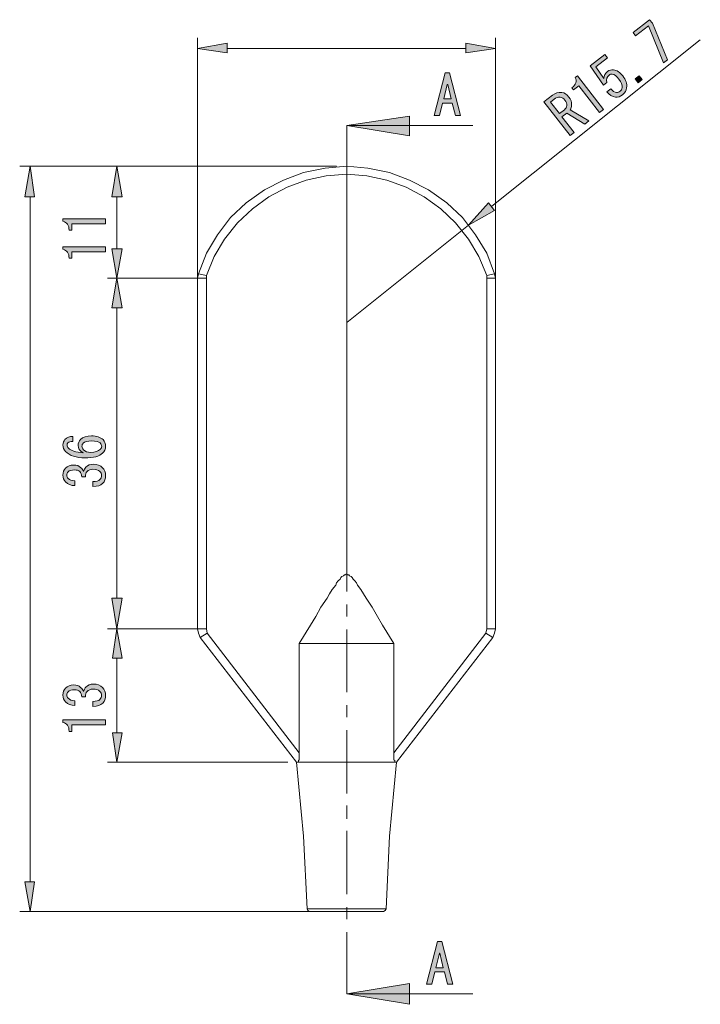
# Model space of a CAD drawing. Units: inches. Extents: x 15 to 405, y 10 to 287.
# Drawn here: x 317 to 351, y 132 to 181 of the extents above; entities that cross this region are included whole.
import ezdxf

# ---------------------------------------------------------------- set-up
doc = ezdxf.new("R2010")
doc.units = ezdxf.units.IN
doc.header["$MEASUREMENT"] = 0
doc.layers.add('レイヤー 1', color=7, linetype='Continuous')

# ---------------------------------------------------------------- blocks, each defined once
blk = doc.blocks.new('block 175')
at = {"layer": 'レイヤー 1'}
h = blk.add_hatch(color=18, dxfattribs=at)
h.dxf.hatch_style = 2
h.paths.add_polyline_path([(348.945, 178.967), (348.18, 180.831), (347.536, 180.33), (347.408, 180.495), (348.235, 181.138), (348.377, 180.955), (349.146, 179.123)])
h = blk.add_hatch(color=18, dxfattribs=at)
h.dxf.hatch_style = 2
edge = h.paths.add_edge_path()
edge.add_spline(control_points=[(346.575, 177.472), (346.636, 177.465), (346.699, 177.485), (346.763, 177.535), (346.815, 177.576), (346.846, 177.637), (346.857, 177.72), (346.873, 177.844), (346.817, 177.987), (346.691, 178.149), (346.574, 178.3), (346.463, 178.382), (346.36, 178.395), (346.298, 178.402), (346.244, 178.388), (346.197, 178.352), (346.093, 178.271), (346.056, 178.145), (346.087, 177.973), (346.087, 177.973), (345.913, 177.838), (345.913, 177.838), (345.913, 177.838), (345.241, 178.81), (345.241, 178.81), (345.241, 178.81), (345.99, 179.392), (345.99, 179.392), (345.99, 179.392), (346.118, 179.226), (346.118, 179.226), (346.118, 179.226), (345.535, 178.773), (345.535, 178.773), (345.535, 178.773), (345.94, 178.18), (345.94, 178.18), (345.948, 178.326), (346.01, 178.444), (346.126, 178.534), (346.213, 178.602), (346.313, 178.628), (346.427, 178.614), (346.591, 178.593), (346.746, 178.49), (346.891, 178.305), (347.044, 178.107), (347.109, 177.911), (347.084, 177.715), (347.066, 177.571), (346.999, 177.453), (346.883, 177.363), (346.761, 177.268), (346.638, 177.229), (346.515, 177.244), (346.36, 177.263), (346.217, 177.352), (346.084, 177.51), (346.084, 177.51), (346.284, 177.666), (346.284, 177.666), (346.375, 177.55), (346.472, 177.485), (346.575, 177.472)], knot_values=[0, 0, 0, 0, 1, 1, 1, 2, 2, 2, 3, 3, 3, 4, 4, 4, 5, 5, 5, 6, 6, 6, 7, 7, 7, 8, 8, 8, 9, 9, 9, 10, 10, 10, 11, 11, 11, 12, 12, 12, 13, 13, 13, 14, 14, 14, 15, 15, 15, 16, 16, 16, 17, 17, 17, 18, 18, 18, 19, 19, 19, 20, 20, 20, 21, 21, 21, 21], degree=3, periodic=1)
h = blk.add_hatch(color=18, dxfattribs=at)
h.dxf.hatch_style = 2
edge = h.paths.add_edge_path()
edge.add_spline(control_points=[(345.726, 176.463), (345.726, 176.463), (345.198, 177.141), (345.198, 177.141), (345.198, 177.141), (344.677, 177.812), (344.677, 177.812), (344.677, 177.812), (344.415, 177.608), (344.415, 177.608), (344.415, 177.608), (344.334, 177.713), (344.334, 177.713), (344.537, 177.871), (344.593, 178.044), (344.502, 178.234), (344.502, 178.234), (344.606, 178.315), (344.606, 178.315), (344.606, 178.315), (345.926, 176.619), (345.926, 176.619), (345.926, 176.619), (345.726, 176.463), (345.726, 176.463)], knot_values=[0, 0, 0, 0, 1, 1, 1, 2, 2, 2, 3, 3, 3, 4, 4, 4, 5, 5, 5, 6, 6, 6, 7, 7, 7, 8, 8, 8, 8], degree=3, periodic=1)
h = blk.add_hatch(color=18, dxfattribs=at)
h.dxf.hatch_style = 2
h.paths.add_polyline_path([(347.709, 178.313), (347.858, 178.121), (347.657, 177.966), (347.509, 178.157)])
h = blk.add_hatch(color=18, dxfattribs=at)
h.dxf.hatch_style = 2
edge = h.paths.add_edge_path()
edge.add_spline(control_points=[(343.818, 177.479), (343.952, 177.462), (344.073, 177.384), (344.182, 177.245), (344.281, 177.117), (344.325, 176.983), (344.312, 176.844), (344.305, 176.745), (344.282, 176.667), (344.244, 176.609), (344.244, 176.609), (345.187, 176.043), (345.187, 176.043), (345.187, 176.043), (344.978, 175.881), (344.978, 175.881), (344.978, 175.881), (344.072, 176.434), (344.072, 176.434), (344.072, 176.434), (343.829, 176.244), (343.829, 176.244), (343.829, 176.244), (344.438, 175.461), (344.438, 175.461), (344.438, 175.461), (344.238, 175.305), (344.238, 175.305), (344.238, 175.305), (342.918, 177.002), (342.918, 177.002), (342.918, 177.002), (343.353, 177.341), (343.353, 177.341), (343.498, 177.453), (343.653, 177.499), (343.818, 177.479)], knot_values=[0, 0, 0, 0, 1, 1, 1, 2, 2, 2, 3, 3, 3, 4, 4, 4, 5, 5, 5, 6, 6, 6, 7, 7, 7, 8, 8, 8, 9, 9, 9, 10, 10, 10, 11, 11, 11, 12, 12, 12, 12], degree=3, periodic=1)
edge = h.paths.add_edge_path()
edge.add_spline(control_points=[(344.074, 176.826), (344.085, 176.909), (344.054, 176.996), (343.981, 177.089), (343.914, 177.176), (343.833, 177.226), (343.741, 177.237), (343.638, 177.25), (343.536, 177.218), (343.438, 177.141), (343.438, 177.141), (343.247, 176.992), (343.247, 176.992), (343.247, 176.992), (343.7, 176.409), (343.7, 176.409), (343.7, 176.409), (343.952, 176.606), (343.952, 176.606), (344.022, 176.66), (344.063, 176.733), (344.074, 176.826)], knot_values=[0, 0, 0, 0, 1, 1, 1, 2, 2, 2, 3, 3, 3, 4, 4, 4, 5, 5, 5, 6, 6, 6, 7, 7, 7, 7], degree=3, periodic=1)
at = {"layer": 'レイヤー 1', "lineweight": 0}
for points in [[(348.945, 178.967), (348.18, 180.831), (347.536, 180.33), (347.408, 180.495), (348.235, 181.138), (348.377, 180.955), (349.146, 179.123), (348.945, 178.967)], [(347.709, 178.313), (347.858, 178.121), (347.657, 177.966), (347.509, 178.157), (347.709, 178.313)]]:
    blk.add_lwpolyline(points, dxfattribs=at)
for points, knots in [([(346.575, 177.472), (346.636, 177.465), (346.699, 177.485), (346.763, 177.535), (346.815, 177.576), (346.846, 177.637), (346.857, 177.72), (346.873, 177.844), (346.817, 177.987), (346.691, 178.149), (346.574, 178.3), (346.463, 178.382), (346.36, 178.395), (346.298, 178.402), (346.244, 178.388), (346.197, 178.352), (346.093, 178.271), (346.056, 178.145), (346.087, 177.973), (346.087, 177.973), (345.913, 177.838), (345.913, 177.838), (345.913, 177.838), (345.241, 178.81), (345.241, 178.81), (345.241, 178.81), (345.99, 179.392), (345.99, 179.392), (345.99, 179.392), (346.118, 179.226), (346.118, 179.226), (346.118, 179.226), (345.535, 178.773), (345.535, 178.773), (345.535, 178.773), (345.94, 178.18), (345.94, 178.18), (345.948, 178.326), (346.01, 178.444), (346.126, 178.534), (346.213, 178.602), (346.313, 178.628), (346.427, 178.614), (346.591, 178.593), (346.746, 178.49), (346.891, 178.305), (347.044, 178.107), (347.109, 177.911), (347.084, 177.715), (347.066, 177.571), (346.999, 177.453), (346.883, 177.363), (346.761, 177.268), (346.638, 177.229), (346.515, 177.244), (346.36, 177.263), (346.217, 177.352), (346.084, 177.51), (346.084, 177.51), (346.284, 177.666), (346.284, 177.666), (346.375, 177.55), (346.472, 177.485), (346.575, 177.472)], [0, 0, 0, 0, 1, 1, 1, 2, 2, 2, 3, 3, 3, 4, 4, 4, 5, 5, 5, 6, 6, 6, 7, 7, 7, 8, 8, 8, 9, 9, 9, 10, 10, 10, 11, 11, 11, 12, 12, 12, 13, 13, 13, 14, 14, 14, 15, 15, 15, 16, 16, 16, 17, 17, 17, 18, 18, 18, 19, 19, 19, 20, 20, 20, 21, 21, 21, 21]), ([(345.726, 176.463), (345.726, 176.463), (345.198, 177.141), (345.198, 177.141), (345.198, 177.141), (344.677, 177.812), (344.677, 177.812), (344.677, 177.812), (344.415, 177.608), (344.415, 177.608), (344.415, 177.608), (344.334, 177.713), (344.334, 177.713), (344.537, 177.871), (344.593, 178.044), (344.502, 178.234), (344.502, 178.234), (344.606, 178.315), (344.606, 178.315), (344.606, 178.315), (345.926, 176.619), (345.926, 176.619), (345.926, 176.619), (345.726, 176.463), (345.726, 176.463)], [0, 0, 0, 0, 1, 1, 1, 2, 2, 2, 3, 3, 3, 4, 4, 4, 5, 5, 5, 6, 6, 6, 7, 7, 7, 8, 8, 8, 8]), ([(343.818, 177.479), (343.952, 177.462), (344.073, 177.384), (344.182, 177.245), (344.281, 177.117), (344.325, 176.983), (344.312, 176.844), (344.305, 176.745), (344.282, 176.667), (344.244, 176.609), (344.244, 176.609), (345.187, 176.043), (345.187, 176.043), (345.187, 176.043), (344.978, 175.881), (344.978, 175.881), (344.978, 175.881), (344.072, 176.434), (344.072, 176.434), (344.072, 176.434), (343.829, 176.244), (343.829, 176.244), (343.829, 176.244), (344.438, 175.461), (344.438, 175.461), (344.438, 175.461), (344.238, 175.305), (344.238, 175.305), (344.238, 175.305), (342.918, 177.002), (342.918, 177.002), (342.918, 177.002), (343.353, 177.341), (343.353, 177.341), (343.498, 177.453), (343.653, 177.499), (343.818, 177.479)], [0, 0, 0, 0, 1, 1, 1, 2, 2, 2, 3, 3, 3, 4, 4, 4, 5, 5, 5, 6, 6, 6, 7, 7, 7, 8, 8, 8, 9, 9, 9, 10, 10, 10, 11, 11, 11, 12, 12, 12, 12]), ([(344.074, 176.826), (344.085, 176.909), (344.054, 176.996), (343.981, 177.089), (343.914, 177.176), (343.833, 177.226), (343.741, 177.237), (343.638, 177.25), (343.536, 177.218), (343.438, 177.141), (343.438, 177.141), (343.247, 176.992), (343.247, 176.992), (343.247, 176.992), (343.7, 176.409), (343.7, 176.409), (343.7, 176.409), (343.952, 176.606), (343.952, 176.606), (344.022, 176.66), (344.063, 176.733), (344.074, 176.826)], [0, 0, 0, 0, 1, 1, 1, 2, 2, 2, 3, 3, 3, 4, 4, 4, 5, 5, 5, 6, 6, 6, 7, 7, 7, 7])]:
    blk.add_open_spline(points, degree=3, knots=knots, dxfattribs=at)
blk = doc.blocks.new('block 180')
at = {"layer": 'レイヤー 1'}
h = blk.add_hatch(color=18, dxfattribs=at)
h.dxf.hatch_style = 2
h.paths.add_polyline_path([(337.277, 132.583), (337.012, 132.583), (337.564, 134.733), (337.784, 134.733), (338.335, 132.583), (338.071, 132.583), (337.916, 133.211), (337.431, 133.211)])
h.paths.add_polyline_path([(337.685, 134.148), (337.663, 134.148), (337.486, 133.421), (337.861, 133.421)])
at = {"layer": 'レイヤー 1', "lineweight": 0}
for points in [[(337.277, 132.583), (337.012, 132.583), (337.564, 134.733), (337.784, 134.733), (338.335, 132.583), (338.071, 132.583), (337.916, 133.211), (337.431, 133.211), (337.277, 132.583)], [(337.685, 134.148), (337.663, 134.148), (337.486, 133.421), (337.861, 133.421), (337.685, 134.148)]]:
    blk.add_lwpolyline(points, dxfattribs=at)
blk = doc.blocks.new('block 182')
at = {"layer": 'レイヤー 1'}
h = blk.add_hatch(color=18, dxfattribs=at)
h.dxf.hatch_style = 2
h.paths.add_polyline_path([(337.674, 176.315), (337.409, 176.315), (337.96, 178.465), (338.181, 178.465), (338.732, 176.315), (338.468, 176.315), (338.313, 176.943), (337.828, 176.943)])
h.paths.add_polyline_path([(338.082, 177.88), (338.06, 177.88), (337.883, 177.153), (338.258, 177.153)])
at = {"layer": 'レイヤー 1', "lineweight": 0}
for points in [[(337.674, 176.315), (337.409, 176.315), (337.96, 178.465), (338.181, 178.465), (338.732, 176.315), (338.468, 176.315), (338.313, 176.943), (337.828, 176.943), (337.674, 176.315)], [(338.082, 177.88), (338.06, 177.88), (337.883, 177.153), (338.258, 177.153), (338.082, 177.88)]]:
    blk.add_lwpolyline(points, dxfattribs=at)
blk = doc.blocks.new('block 183')
at = {"layer": 'レイヤー 1'}
h = blk.add_hatch(color=18, dxfattribs=at)
h.dxf.hatch_style = 2
edge = h.paths.add_edge_path()
edge.add_spline(control_points=[(318.982, 159.833), (318.953, 159.804), (318.938, 159.767), (318.938, 159.723), (318.938, 159.664), (318.96, 159.613), (319.004, 159.569), (319.13, 159.444), (319.376, 159.367), (319.743, 159.337), (319.574, 159.44), (319.489, 159.565), (319.489, 159.712), (319.489, 159.822), (319.533, 159.922), (319.621, 160.01), (319.739, 160.127), (319.919, 160.186), (320.162, 160.186), (320.426, 160.186), (320.621, 160.124), (320.746, 159.999), (320.834, 159.911), (320.878, 159.797), (320.878, 159.657), (320.878, 159.532), (320.827, 159.418), (320.724, 159.315), (320.57, 159.161), (320.272, 159.084), (319.831, 159.084), (319.398, 159.084), (319.074, 159.19), (318.861, 159.404), (318.773, 159.492), (318.729, 159.602), (318.729, 159.734), (318.729, 159.845), (318.762, 159.933), (318.828, 159.999), (318.931, 160.102), (319.063, 160.157), (319.225, 160.164), (319.225, 160.164), (319.225, 159.911), (319.225, 159.911), (319.114, 159.911), (319.034, 159.885), (318.982, 159.833)], knot_values=[0, 0, 0, 0, 1, 1, 1, 2, 2, 2, 3, 3, 3, 4, 4, 4, 5, 5, 5, 6, 6, 6, 7, 7, 7, 8, 8, 8, 9, 9, 9, 10, 10, 10, 11, 11, 11, 12, 12, 12, 13, 13, 13, 14, 14, 14, 15, 15, 15, 16, 16, 16, 16], degree=3, periodic=1)
edge = h.paths.add_edge_path()
edge.add_spline(control_points=[(319.765, 159.492), (319.853, 159.404), (319.971, 159.359), (320.118, 159.359), (320.346, 159.359), (320.511, 159.411), (320.614, 159.514), (320.658, 159.558), (320.68, 159.609), (320.68, 159.668), (320.68, 159.727), (320.654, 159.782), (320.603, 159.833), (320.537, 159.9), (320.39, 159.933), (320.162, 159.933), (319.963, 159.933), (319.828, 159.896), (319.754, 159.822), (319.71, 159.778), (319.688, 159.727), (319.688, 159.668), (319.688, 159.602), (319.714, 159.543), (319.765, 159.492)], knot_values=[0, 0, 0, 0, 1, 1, 1, 2, 2, 2, 3, 3, 3, 4, 4, 4, 5, 5, 5, 6, 6, 6, 7, 7, 7, 8, 8, 8, 8], degree=3, periodic=1)
h = blk.add_hatch(color=18, dxfattribs=at)
h.dxf.hatch_style = 2
edge = h.paths.add_edge_path()
edge.add_spline(control_points=[(320.592, 157.992), (320.643, 158.044), (320.669, 158.114), (320.669, 158.202), (320.669, 158.275), (320.636, 158.345), (320.57, 158.411), (320.503, 158.477), (320.393, 158.511), (320.239, 158.511), (320.122, 158.511), (320.022, 158.47), (319.941, 158.389), (319.883, 158.33), (319.857, 158.242), (319.864, 158.125), (319.864, 158.125), (319.677, 158.125), (319.677, 158.125), (319.67, 158.242), (319.637, 158.33), (319.577, 158.389), (319.519, 158.448), (319.431, 158.477), (319.313, 158.477), (319.166, 158.477), (319.059, 158.444), (318.993, 158.378), (318.949, 158.334), (318.927, 158.279), (318.927, 158.213), (318.927, 158.147), (318.949, 158.092), (318.993, 158.048), (319.067, 157.974), (319.177, 157.934), (319.324, 157.926), (319.324, 157.926), (319.324, 157.684), (319.324, 157.684), (319.133, 157.691), (318.979, 157.754), (318.861, 157.871), (318.773, 157.959), (318.729, 158.073), (318.729, 158.213), (318.729, 158.36), (318.773, 158.477), (318.861, 158.566), (318.964, 158.669), (319.1, 158.72), (319.269, 158.72), (319.423, 158.72), (319.541, 158.68), (319.621, 158.599), (319.695, 158.525), (319.743, 158.455), (319.765, 158.389), (319.794, 158.485), (319.835, 158.558), (319.886, 158.61), (319.989, 158.713), (320.114, 158.764), (320.261, 158.764), (320.452, 158.764), (320.607, 158.705), (320.724, 158.588), (320.827, 158.485), (320.878, 158.356), (320.878, 158.202), (320.878, 158.033), (320.831, 157.9), (320.735, 157.805), (320.625, 157.695), (320.459, 157.64), (320.239, 157.64), (320.239, 157.64), (320.239, 157.893), (320.239, 157.893), (320.401, 157.886), (320.519, 157.919), (320.592, 157.992)], knot_values=[0, 0, 0, 0, 1, 1, 1, 2, 2, 2, 3, 3, 3, 4, 4, 4, 5, 5, 5, 6, 6, 6, 7, 7, 7, 8, 8, 8, 9, 9, 9, 10, 10, 10, 11, 11, 11, 12, 12, 12, 13, 13, 13, 14, 14, 14, 15, 15, 15, 16, 16, 16, 17, 17, 17, 18, 18, 18, 19, 19, 19, 20, 20, 20, 21, 21, 21, 22, 22, 22, 23, 23, 23, 24, 24, 24, 25, 25, 25, 26, 26, 26, 27, 27, 27, 27], degree=3, periodic=1)
at = {"layer": 'レイヤー 1', "lineweight": 0}
for points, knots in [([(318.982, 159.833), (318.953, 159.804), (318.938, 159.767), (318.938, 159.723), (318.938, 159.664), (318.96, 159.613), (319.004, 159.569), (319.13, 159.444), (319.376, 159.367), (319.743, 159.337), (319.574, 159.44), (319.489, 159.565), (319.489, 159.712), (319.489, 159.822), (319.533, 159.922), (319.621, 160.01), (319.739, 160.127), (319.919, 160.186), (320.162, 160.186), (320.426, 160.186), (320.621, 160.124), (320.746, 159.999), (320.834, 159.911), (320.878, 159.797), (320.878, 159.657), (320.878, 159.532), (320.827, 159.418), (320.724, 159.315), (320.57, 159.161), (320.272, 159.084), (319.831, 159.084), (319.398, 159.084), (319.074, 159.19), (318.861, 159.404), (318.773, 159.492), (318.729, 159.602), (318.729, 159.734), (318.729, 159.845), (318.762, 159.933), (318.828, 159.999), (318.931, 160.102), (319.063, 160.157), (319.225, 160.164), (319.225, 160.164), (319.225, 159.911), (319.225, 159.911), (319.114, 159.911), (319.034, 159.885), (318.982, 159.833)], [0, 0, 0, 0, 1, 1, 1, 2, 2, 2, 3, 3, 3, 4, 4, 4, 5, 5, 5, 6, 6, 6, 7, 7, 7, 8, 8, 8, 9, 9, 9, 10, 10, 10, 11, 11, 11, 12, 12, 12, 13, 13, 13, 14, 14, 14, 15, 15, 15, 16, 16, 16, 16]), ([(319.765, 159.492), (319.853, 159.404), (319.971, 159.359), (320.118, 159.359), (320.346, 159.359), (320.511, 159.411), (320.614, 159.514), (320.658, 159.558), (320.68, 159.609), (320.68, 159.668), (320.68, 159.727), (320.654, 159.782), (320.603, 159.833), (320.537, 159.9), (320.39, 159.933), (320.162, 159.933), (319.963, 159.933), (319.828, 159.896), (319.754, 159.822), (319.71, 159.778), (319.688, 159.727), (319.688, 159.668), (319.688, 159.602), (319.714, 159.543), (319.765, 159.492)], [0, 0, 0, 0, 1, 1, 1, 2, 2, 2, 3, 3, 3, 4, 4, 4, 5, 5, 5, 6, 6, 6, 7, 7, 7, 8, 8, 8, 8]), ([(320.592, 157.992), (320.643, 158.044), (320.669, 158.114), (320.669, 158.202), (320.669, 158.275), (320.636, 158.345), (320.57, 158.411), (320.503, 158.477), (320.393, 158.511), (320.239, 158.511), (320.122, 158.511), (320.022, 158.47), (319.941, 158.389), (319.883, 158.33), (319.857, 158.242), (319.864, 158.125), (319.864, 158.125), (319.677, 158.125), (319.677, 158.125), (319.67, 158.242), (319.637, 158.33), (319.577, 158.389), (319.519, 158.448), (319.431, 158.477), (319.313, 158.477), (319.166, 158.477), (319.059, 158.444), (318.993, 158.378), (318.949, 158.334), (318.927, 158.279), (318.927, 158.213), (318.927, 158.147), (318.949, 158.092), (318.993, 158.048), (319.067, 157.974), (319.177, 157.934), (319.324, 157.926), (319.324, 157.926), (319.324, 157.684), (319.324, 157.684), (319.133, 157.691), (318.979, 157.754), (318.861, 157.871), (318.773, 157.959), (318.729, 158.073), (318.729, 158.213), (318.729, 158.36), (318.773, 158.477), (318.861, 158.566), (318.964, 158.669), (319.1, 158.72), (319.269, 158.72), (319.423, 158.72), (319.541, 158.68), (319.621, 158.599), (319.695, 158.525), (319.743, 158.455), (319.765, 158.389), (319.794, 158.485), (319.835, 158.558), (319.886, 158.61), (319.989, 158.713), (320.114, 158.764), (320.261, 158.764), (320.452, 158.764), (320.607, 158.705), (320.724, 158.588), (320.827, 158.485), (320.878, 158.356), (320.878, 158.202), (320.878, 158.033), (320.831, 157.9), (320.735, 157.805), (320.625, 157.695), (320.459, 157.64), (320.239, 157.64), (320.239, 157.64), (320.239, 157.893), (320.239, 157.893), (320.401, 157.886), (320.519, 157.919), (320.592, 157.992)], [0, 0, 0, 0, 1, 1, 1, 2, 2, 2, 3, 3, 3, 4, 4, 4, 5, 5, 5, 6, 6, 6, 7, 7, 7, 8, 8, 8, 9, 9, 9, 10, 10, 10, 11, 11, 11, 12, 12, 12, 13, 13, 13, 14, 14, 14, 15, 15, 15, 16, 16, 16, 17, 17, 17, 18, 18, 18, 19, 19, 19, 20, 20, 20, 21, 21, 21, 22, 22, 22, 23, 23, 23, 24, 24, 24, 25, 25, 25, 26, 26, 26, 27, 27, 27, 27])]:
    blk.add_open_spline(points, degree=3, knots=knots, dxfattribs=at)
blk = doc.blocks.new('block 184')
at = {"layer": 'レイヤー 1'}
h = blk.add_hatch(color=18, dxfattribs=at)
h.dxf.hatch_style = 2
edge = h.paths.add_edge_path()
edge.add_spline(control_points=[(320.592, 146.924), (320.643, 146.975), (320.669, 147.045), (320.669, 147.133), (320.669, 147.207), (320.636, 147.277), (320.57, 147.343), (320.503, 147.409), (320.393, 147.442), (320.239, 147.442), (320.122, 147.442), (320.022, 147.402), (319.941, 147.321), (319.883, 147.262), (319.857, 147.174), (319.864, 147.056), (319.864, 147.056), (319.677, 147.056), (319.677, 147.056), (319.67, 147.174), (319.637, 147.262), (319.577, 147.321), (319.519, 147.38), (319.431, 147.409), (319.313, 147.409), (319.166, 147.409), (319.059, 147.376), (318.993, 147.31), (318.949, 147.266), (318.927, 147.211), (318.927, 147.145), (318.927, 147.078), (318.949, 147.023), (318.993, 146.979), (319.067, 146.906), (319.177, 146.865), (319.324, 146.858), (319.324, 146.858), (319.324, 146.615), (319.324, 146.615), (319.133, 146.623), (318.979, 146.685), (318.861, 146.803), (318.773, 146.891), (318.729, 147.005), (318.729, 147.145), (318.729, 147.292), (318.773, 147.409), (318.861, 147.497), (318.964, 147.6), (319.1, 147.652), (319.269, 147.652), (319.423, 147.652), (319.541, 147.611), (319.621, 147.53), (319.695, 147.457), (319.743, 147.387), (319.765, 147.321), (319.794, 147.416), (319.835, 147.49), (319.886, 147.541), (319.989, 147.644), (320.114, 147.696), (320.261, 147.696), (320.452, 147.696), (320.607, 147.637), (320.724, 147.519), (320.827, 147.416), (320.878, 147.288), (320.878, 147.133), (320.878, 146.964), (320.831, 146.832), (320.735, 146.737), (320.625, 146.626), (320.459, 146.571), (320.239, 146.571), (320.239, 146.571), (320.239, 146.825), (320.239, 146.825), (320.401, 146.818), (320.519, 146.851), (320.592, 146.924)], knot_values=[0, 0, 0, 0, 1, 1, 1, 2, 2, 2, 3, 3, 3, 4, 4, 4, 5, 5, 5, 6, 6, 6, 7, 7, 7, 8, 8, 8, 9, 9, 9, 10, 10, 10, 11, 11, 11, 12, 12, 12, 13, 13, 13, 14, 14, 14, 15, 15, 15, 16, 16, 16, 17, 17, 17, 18, 18, 18, 19, 19, 19, 20, 20, 20, 21, 21, 21, 22, 22, 22, 23, 23, 23, 24, 24, 24, 25, 25, 25, 26, 26, 26, 27, 27, 27, 27], degree=3, periodic=1)
h = blk.add_hatch(color=18, dxfattribs=at)
h.dxf.hatch_style = 2
edge = h.paths.add_edge_path()
edge.add_spline(control_points=[(320.878, 145.645), (320.878, 145.645), (320.018, 145.645), (320.018, 145.645), (320.018, 145.645), (319.169, 145.645), (319.169, 145.645), (319.169, 145.645), (319.169, 145.314), (319.169, 145.314), (319.169, 145.314), (319.037, 145.314), (319.037, 145.314), (319.037, 145.572), (318.935, 145.722), (318.729, 145.766), (318.729, 145.766), (318.729, 145.899), (318.729, 145.899), (318.729, 145.899), (320.878, 145.899), (320.878, 145.899), (320.878, 145.899), (320.878, 145.645), (320.878, 145.645)], knot_values=[0, 0, 0, 0, 1, 1, 1, 2, 2, 2, 3, 3, 3, 4, 4, 4, 5, 5, 5, 6, 6, 6, 7, 7, 7, 8, 8, 8, 8], degree=3, periodic=1)
at = {"layer": 'レイヤー 1', "lineweight": 0}
for points, knots in [([(320.592, 146.924), (320.643, 146.975), (320.669, 147.045), (320.669, 147.133), (320.669, 147.207), (320.636, 147.277), (320.57, 147.343), (320.503, 147.409), (320.393, 147.442), (320.239, 147.442), (320.122, 147.442), (320.022, 147.402), (319.941, 147.321), (319.883, 147.262), (319.857, 147.174), (319.864, 147.056), (319.864, 147.056), (319.677, 147.056), (319.677, 147.056), (319.67, 147.174), (319.637, 147.262), (319.577, 147.321), (319.519, 147.38), (319.431, 147.409), (319.313, 147.409), (319.166, 147.409), (319.059, 147.376), (318.993, 147.31), (318.949, 147.266), (318.927, 147.211), (318.927, 147.145), (318.927, 147.078), (318.949, 147.023), (318.993, 146.979), (319.067, 146.906), (319.177, 146.865), (319.324, 146.858), (319.324, 146.858), (319.324, 146.615), (319.324, 146.615), (319.133, 146.623), (318.979, 146.685), (318.861, 146.803), (318.773, 146.891), (318.729, 147.005), (318.729, 147.145), (318.729, 147.292), (318.773, 147.409), (318.861, 147.497), (318.964, 147.6), (319.1, 147.652), (319.269, 147.652), (319.423, 147.652), (319.541, 147.611), (319.621, 147.53), (319.695, 147.457), (319.743, 147.387), (319.765, 147.321), (319.794, 147.416), (319.835, 147.49), (319.886, 147.541), (319.989, 147.644), (320.114, 147.696), (320.261, 147.696), (320.452, 147.696), (320.607, 147.637), (320.724, 147.519), (320.827, 147.416), (320.878, 147.288), (320.878, 147.133), (320.878, 146.964), (320.831, 146.832), (320.735, 146.737), (320.625, 146.626), (320.459, 146.571), (320.239, 146.571), (320.239, 146.571), (320.239, 146.825), (320.239, 146.825), (320.401, 146.818), (320.519, 146.851), (320.592, 146.924)], [0, 0, 0, 0, 1, 1, 1, 2, 2, 2, 3, 3, 3, 4, 4, 4, 5, 5, 5, 6, 6, 6, 7, 7, 7, 8, 8, 8, 9, 9, 9, 10, 10, 10, 11, 11, 11, 12, 12, 12, 13, 13, 13, 14, 14, 14, 15, 15, 15, 16, 16, 16, 17, 17, 17, 18, 18, 18, 19, 19, 19, 20, 20, 20, 21, 21, 21, 22, 22, 22, 23, 23, 23, 24, 24, 24, 25, 25, 25, 26, 26, 26, 27, 27, 27, 27]), ([(320.878, 145.645), (320.878, 145.645), (320.018, 145.645), (320.018, 145.645), (320.018, 145.645), (319.169, 145.645), (319.169, 145.645), (319.169, 145.645), (319.169, 145.314), (319.169, 145.314), (319.169, 145.314), (319.037, 145.314), (319.037, 145.314), (319.037, 145.572), (318.935, 145.722), (318.729, 145.766), (318.729, 145.766), (318.729, 145.899), (318.729, 145.899), (318.729, 145.899), (320.878, 145.899), (320.878, 145.899), (320.878, 145.899), (320.878, 145.645), (320.878, 145.645)], [0, 0, 0, 0, 1, 1, 1, 2, 2, 2, 3, 3, 3, 4, 4, 4, 5, 5, 5, 6, 6, 6, 7, 7, 7, 8, 8, 8, 8])]:
    blk.add_open_spline(points, degree=3, knots=knots, dxfattribs=at)
blk = doc.blocks.new('block 185')
at = {"layer": 'レイヤー 1'}
h = blk.add_hatch(color=18, dxfattribs=at)
h.dxf.hatch_style = 2
edge = h.paths.add_edge_path()
edge.add_spline(control_points=[(320.878, 170.869), (320.878, 170.869), (320.018, 170.869), (320.018, 170.869), (320.018, 170.869), (319.169, 170.869), (319.169, 170.869), (319.169, 170.869), (319.169, 170.538), (319.169, 170.538), (319.169, 170.538), (319.037, 170.538), (319.037, 170.538), (319.037, 170.795), (318.935, 170.946), (318.729, 170.99), (318.729, 170.99), (318.729, 171.122), (318.729, 171.122), (318.729, 171.122), (320.878, 171.122), (320.878, 171.122), (320.878, 171.122), (320.878, 170.869), (320.878, 170.869)], knot_values=[0, 0, 0, 0, 1, 1, 1, 2, 2, 2, 3, 3, 3, 4, 4, 4, 5, 5, 5, 6, 6, 6, 7, 7, 7, 8, 8, 8, 8], degree=3, periodic=1)
h = blk.add_hatch(color=18, dxfattribs=at)
h.dxf.hatch_style = 2
edge = h.paths.add_edge_path()
edge.add_spline(control_points=[(320.878, 169.458), (320.878, 169.458), (320.018, 169.458), (320.018, 169.458), (320.018, 169.458), (319.169, 169.458), (319.169, 169.458), (319.169, 169.458), (319.169, 169.127), (319.169, 169.127), (319.169, 169.127), (319.037, 169.127), (319.037, 169.127), (319.037, 169.384), (318.935, 169.535), (318.729, 169.579), (318.729, 169.579), (318.729, 169.711), (318.729, 169.711), (318.729, 169.711), (320.878, 169.711), (320.878, 169.711), (320.878, 169.711), (320.878, 169.458), (320.878, 169.458)], knot_values=[0, 0, 0, 0, 1, 1, 1, 2, 2, 2, 3, 3, 3, 4, 4, 4, 5, 5, 5, 6, 6, 6, 7, 7, 7, 8, 8, 8, 8], degree=3, periodic=1)
at = {"layer": 'レイヤー 1', "lineweight": 0}
for points in [[(320.878, 170.869), (320.878, 170.869), (320.018, 170.869), (320.018, 170.869), (320.018, 170.869), (319.169, 170.869), (319.169, 170.869), (319.169, 170.869), (319.169, 170.538), (319.169, 170.538), (319.169, 170.538), (319.037, 170.538), (319.037, 170.538), (319.037, 170.795), (318.935, 170.946), (318.729, 170.99), (318.729, 170.99), (318.729, 171.122), (318.729, 171.122), (318.729, 171.122), (320.878, 171.122), (320.878, 171.122), (320.878, 171.122), (320.878, 170.869), (320.878, 170.869)], [(320.878, 169.458), (320.878, 169.458), (320.018, 169.458), (320.018, 169.458), (320.018, 169.458), (319.169, 169.458), (319.169, 169.458), (319.169, 169.458), (319.169, 169.127), (319.169, 169.127), (319.169, 169.127), (319.037, 169.127), (319.037, 169.127), (319.037, 169.384), (318.935, 169.535), (318.729, 169.579), (318.729, 169.579), (318.729, 169.711), (318.729, 169.711), (318.729, 169.711), (320.878, 169.711), (320.878, 169.711), (320.878, 169.711), (320.878, 169.458), (320.878, 169.458)]]:
    blk.add_open_spline(points, degree=3, knots=[0, 0, 0, 0, 1, 1, 1, 2, 2, 2, 3, 3, 3, 4, 4, 4, 5, 5, 5, 6, 6, 6, 7, 7, 7, 8, 8, 8, 8], dxfattribs=at)

msp = doc.modelspace()

# ---------------------------------------------------------------- hatches: boundary and pattern name
at = {"layer": 'レイヤー 1'}
for points in [[(326.991, 179.958), (326.991, 179.477), (325.506, 179.695)], [(338.999, 179.958), (338.999, 179.477), (340.484, 179.695)], [(333.017, 175.809), (336.161, 175.285), (336.161, 176.29)], [(316.817, 172.229), (317.297, 172.229), (317.079, 173.757)], [(321.184, 172.229), (321.707, 172.229), (321.446, 173.757)], [(340.134, 171.923), (340.44, 171.53), (339.13, 170.788)], [(321.184, 169.609), (321.707, 169.609), (321.446, 168.124)], [(321.184, 166.64), (321.707, 166.64), (321.446, 168.124)], [(321.184, 152.012), (321.707, 152.012), (321.446, 150.483)], [(321.227, 148.999), (321.707, 148.999), (321.446, 150.483)], [(321.227, 145.244), (321.707, 145.244), (321.446, 143.759)], [(316.817, 137.734), (317.297, 137.734), (317.079, 136.249)], [(333.017, 132.1), (336.161, 131.577), (336.161, 132.625)]]:
    msp.add_hatch(color=18, dxfattribs=at).paths.add_polyline_path(points)

# ---------------------------------------------------------------- linework, layer by layer
at = {"layer": 'レイヤー 1', "color": 18, "lineweight": 9}
for points in [[(325.506, 164.5), (325.506, 180.219)], [(350.788, 180.132), (340.309, 171.749)], [(340.484, 164.5), (340.484, 180.219)], [(326.991, 179.695), (338.999, 179.695)], [(333.017, 175.809), (333.017, 172.665)], [(339.348, 175.809), (333.017, 175.809)], [(332.493, 173.757), (316.555, 173.757)], [(332.493, 173.757), (320.965, 173.757)], [(333.017, 173.364), (333.017, 153.234)], [(317.079, 137.734), (317.079, 172.229)], [(321.446, 169.609), (321.446, 172.229)], [(333.017, 172.054), (333.017, 171.399)], [(333.017, 170.788), (333.017, 167.6)], [(333.017, 165.897), (339.13, 170.788)], [(325.812, 168.124), (320.965, 168.124)], [(325.812, 168.124), (320.965, 168.124)], [(321.446, 166.64), (321.446, 152.012)], [(333.017, 166.945), (333.017, 166.334)], [(333.017, 165.679), (333.017, 162.535)], [(333.017, 161.88), (333.017, 161.269)], [(333.017, 160.614), (333.017, 157.426)], [(333.017, 156.815), (333.017, 156.16)], [(333.017, 155.549), (333.017, 152.361)], [(333.017, 151.706), (333.017, 151.095)], [(325.812, 150.483), (320.965, 150.483)], [(325.812, 150.483), (320.965, 150.483)], [(325.987, 150.265), (330.615, 144.24)], [(333.017, 150.44), (333.017, 147.296)], [(335.375, 144.24), (340.003, 150.265)], [(321.446, 145.244), (321.446, 148.999)], [(333.017, 146.641), (333.017, 146.03)], [(333.017, 145.375), (333.017, 142.187)], [(330.047, 143.759), (320.965, 143.759)], [(333.017, 141.576), (333.017, 140.921)], [(333.017, 140.31), (333.017, 137.122)], [(333.017, 136.467), (333.017, 135.856)], [(332.493, 136.249), (316.555, 136.249)], [(333.017, 135.201), (333.017, 132.1)], [(339.348, 132.1), (333.017, 132.1)]]:
    msp.add_lwpolyline(points, dxfattribs=at)
at = {"layer": 'レイヤー 1', "lineweight": 0}
for points in [[(326.991, 179.958), (326.991, 179.477), (325.506, 179.695), (326.991, 179.958)], [(338.999, 179.958), (338.999, 179.477), (340.484, 179.695), (338.999, 179.958)], [(333.017, 175.809), (336.161, 175.285), (336.161, 176.29), (333.017, 175.809)], [(316.817, 172.229), (317.297, 172.229), (317.079, 173.757), (316.817, 172.229)], [(321.184, 172.229), (321.707, 172.229), (321.446, 173.757), (321.184, 172.229)], [(340.134, 171.923), (340.44, 171.53), (339.13, 170.788), (340.134, 171.923)], [(321.184, 169.609), (321.707, 169.609), (321.446, 168.124), (321.184, 169.609)], [(321.184, 166.64), (321.707, 166.64), (321.446, 168.124), (321.184, 166.64)], [(321.184, 152.012), (321.707, 152.012), (321.446, 150.483), (321.184, 152.012)], [(321.227, 148.999), (321.707, 148.999), (321.446, 150.483), (321.227, 148.999)], [(321.227, 145.244), (321.707, 145.244), (321.446, 143.759), (321.227, 145.244)], [(316.817, 137.734), (317.297, 137.734), (317.079, 136.249), (316.817, 137.734)], [(333.017, 132.1), (336.161, 131.577), (336.161, 132.625), (333.017, 132.1)]]:
    msp.add_lwpolyline(points, dxfattribs=at)
at = {"layer": 'レイヤー 1', "color": 18, "lineweight": 18}
for points in [[(340.44, 168.343), (340.047, 169.391), (339.479, 170.308), (338.824, 171.181), (338.038, 171.923), (337.121, 172.578), (336.161, 173.059), (335.156, 173.451), (334.065, 173.67), (333.017, 173.757), (331.925, 173.67), (330.834, 173.451), (329.829, 173.059), (328.868, 172.578), (327.952, 171.923), (327.166, 171.181), (326.511, 170.308), (325.943, 169.391), (325.55, 168.343)], [(340.047, 168.255), (339.654, 169.216), (339.13, 170.089), (338.475, 170.919), (337.733, 171.617), (336.903, 172.229), (335.986, 172.709), (335.026, 173.059), (334.021, 173.277), (333.017, 173.364), (333.017, 173.451), (333.017, 173.495), (333.017, 173.583), (333.017, 173.626), (333.017, 173.67), (333.017, 173.713), (333.017, 173.757)], [(333.017, 173.364), (331.969, 173.277), (330.964, 173.059), (330.004, 172.709), (329.087, 172.229), (328.257, 171.617), (327.515, 170.919), (326.86, 170.089), (326.336, 169.216), (325.943, 168.255)], [(325.506, 168.124), (325.55, 168.343), (325.943, 168.255), (325.943, 168.124), (325.506, 168.124)], [(325.506, 150.483), (325.506, 168.124)], [(325.943, 168.124), (325.943, 150.483)], [(340.047, 168.124), (340.047, 168.255), (340.44, 168.343), (340.484, 168.124), (340.047, 168.124)], [(340.047, 150.483), (340.047, 168.124)], [(340.484, 168.124), (340.484, 150.483)], [(333.017, 153.234), (332.973, 153.234), (332.93, 153.191), (332.886, 153.191), (332.842, 153.147), (332.755, 153.103), (332.711, 153.06), (332.668, 152.973), (332.58, 152.885), (332.493, 152.798), (332.449, 152.667), (332.274, 152.449), (332.143, 152.23), (332.012, 152.012), (331.707, 151.575), (331.445, 151.095), (331.183, 150.658), (330.615, 149.741)], [(333.017, 153.234), (333.06, 153.191), (333.104, 153.191), (333.148, 153.147), (333.235, 153.103), (333.279, 153.06), (333.322, 152.973), (333.41, 152.885), (333.497, 152.798), (333.541, 152.667), (333.715, 152.449), (333.847, 152.23), (333.978, 152.012), (334.283, 151.575), (334.545, 151.095), (334.807, 150.658), (335.375, 149.741)], [(325.506, 150.483), (325.55, 150.265), (325.637, 150.047)], [(325.506, 150.483), (325.943, 150.483), (325.987, 150.265), (325.637, 150.047)], [(340.003, 150.265), (340.047, 150.483), (340.484, 150.483)], [(340.003, 150.265), (340.352, 150.047)], [(340.352, 150.047), (340.44, 150.265), (340.484, 150.483)], [(330.572, 143.759), (330.484, 143.759), (325.637, 150.047)], [(330.615, 144.24), (330.615, 149.741), (335.375, 149.741), (335.375, 144.24)], [(340.352, 150.047), (335.506, 143.759), (335.418, 143.759)], [(330.615, 144.24), (330.615, 144.108), (330.615, 143.978), (330.615, 143.89), (330.572, 143.847), (330.572, 143.803), (330.572, 143.759)], [(335.418, 143.759), (335.418, 143.803), (335.418, 143.847), (335.375, 143.89), (335.375, 143.978), (335.375, 144.108), (335.375, 144.24)], [(331.008, 136.38), (330.834, 140.048), (330.484, 143.759)], [(335.418, 143.759), (330.572, 143.759)], [(335.506, 143.759), (335.156, 140.048), (334.982, 136.38)], [(331.008, 136.38), (331.052, 136.292), (331.139, 136.249)], [(331.008, 136.38), (334.982, 136.38)], [(334.851, 136.249), (334.938, 136.292), (334.982, 136.38)], [(334.851, 136.249), (331.139, 136.249)], [(339.348, 132.1), (333.017, 132.1)]]:
    msp.add_lwpolyline(points, dxfattribs=at)

# ---------------------------------------------------------------- block references
at = {"layer": 'レイヤー 1'}
for name in ['block 175', 'block 182', 'block 185', 'block 183', 'block 184', 'block 180']:
    msp.add_blockref(name, (0, 0), dxfattribs=at)

doc.saveas('drawing.dxf')
